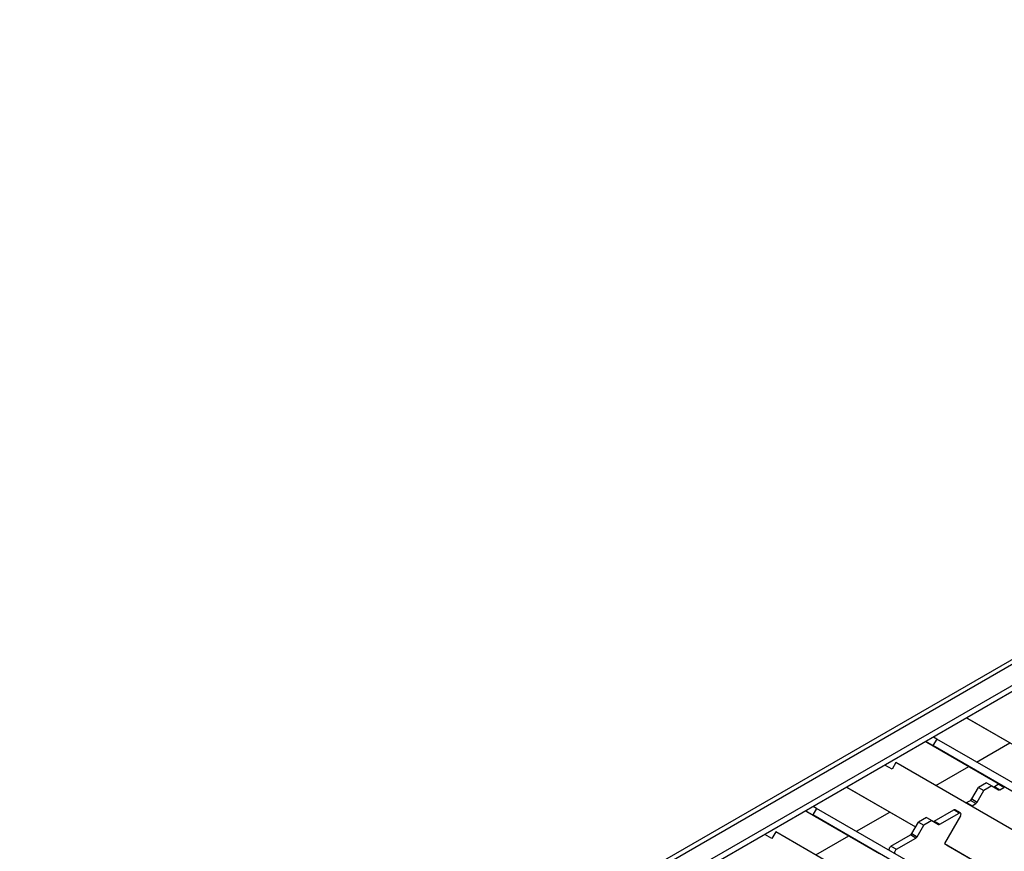
# Model space of a CAD drawing. Units: millimetres. Extents: x 51 to 1711, y 36 to 1008.
# Drawn here: x 883 to 1076, y 845 to 1008 of the extents above; entities that cross this region are included whole.
import ezdxf

# ---------------------------------------------------------------- set-up
doc = ezdxf.new("R2010")
doc.units = ezdxf.units.MM
doc.layers.add('3003263', color=7, linetype='Continuous')

# ---------------------------------------------------------------- blocks, each defined once
blk = doc.blocks.new('1250370_003_ISO_view')
for p, q in [((-208.33, 376.31), (-620.4, 138.43)), ((-207.36, 375.86), (-618.9, 138.28)), ((-207.36, 371.77), (-613.14, 137.52)), ((-207.36, 370.55), (-612.18, 136.85)), ((-434.43, 239.17), (-434.69, 239.32)), ((-434.69, 239.32), (-421.15, 231.5)), ((-434.43, 239.17), (-421.15, 231.5)), ((-440.55, 233.43), (-442.71, 234.68)), ((-442.71, 234.68), (-442.46, 234.53)), ((-442.46, 234.53), (-428.23, 226.32)), ((-440.55, 235.17), (-441.3, 233.87)), ((-441.3, 233.87), (-440.55, 233.43)), ((-37.9, 0.99), (-441.3, 233.87)), ((-440.55, 235.16), (-441.21, 235.55)), ((-36.79, 2.08), (-440.55, 235.17)), ((-432.73, 230.65), (-426.2, 234.42)), ((-449.32, 229.24), (-450.73, 230.05)), ((-448.57, 230.54), (-449.32, 229.24)), ((-44.81, -2.55), (-448.57, 230.54)), ((-440.74, 226.02), (-434.23, 229.78)), ((-430.8, 226.58), (-432.36, 225.68)), ((-429.74, 225.96), (-431.3, 225.07)), ((-430.8, 226.58), (-429.74, 225.96)), ((-429.74, 225.96), (-428.43, 225.21)), ((-429.24, 225.84), (-428.47, 226.29)), ((-427.41, 225.68), (-428.47, 226.29)), ((-457.97, 225.57), (-458.23, 225.72)), ((-458.23, 225.72), (-444.7, 217.91)), ((-457.97, 225.57), (-444.7, 217.91)), ((-433.67, 223.41), (-432.36, 225.68)), ((-432.61, 222.8), (-431.3, 225.07)), ((-432.36, 225.68), (-431.3, 225.07)), ((-429.24, 225.84), (-428.18, 225.23)), ((-428.18, 225.23), (-427.41, 225.68)), ((-434.7, 222.7), (-433.92, 223.14)), ((-434.7, 222.7), (-433.63, 222.09)), ((-432.86, 222.53), (-433.92, 223.14)), ((-433.67, 223.41), (-432.61, 222.8)), ((-433.63, 222.09), (-432.86, 222.53)), ((-464.1, 219.84), (-466.26, 221.09)), ((-466.26, 221.09), (-466, 220.94)), ((-466, 220.94), (-451.78, 212.73)), ((-464.1, 221.57), (-464.85, 220.27)), ((-464.85, 220.27), (-464.1, 219.84)), ((-61.44, -12.61), (-464.85, 220.27)), ((-464.1, 221.57), (-464.76, 221.96)), ((-60.34, -11.51), (-464.1, 221.57)), ((-456.27, 217.06), (-449.74, 220.82)), ((-441.02, 219.05), (-437.2, 221.25)), ((-439.96, 218.44), (-436.13, 220.64)), ((-436.13, 220.64), (-437.2, 221.25)), ((-435.88, 220.67), (-436.95, 221.28)), ((-445.44, 216.61), (-444.13, 218.88)), ((-444.38, 216), (-443.07, 218.27)), ((-442.58, 219.78), (-444.13, 218.88)), ((-444.13, 218.88), (-443.07, 218.27)), ((-441.52, 219.17), (-443.07, 218.27)), ((-442.58, 219.78), (-441.52, 219.17)), ((-441.52, 219.17), (-440.21, 218.41)), ((-441.02, 219.05), (-439.96, 218.44)), ((-435.88, 220.09), (-439.03, 214.64)), ((-472.86, 215.64), (-474.28, 216.46)), ((-472.11, 216.94), (-472.86, 215.64)), ((-68.36, -16.14), (-472.11, 216.94)), ((-449.52, 214.14), (-445.69, 216.35)), ((-444.63, 215.74), (-445.69, 216.35)), ((-445.44, 216.61), (-444.38, 216)), ((-464.29, 212.43), (-457.77, 216.19)), ((-448.46, 213.53), (-444.63, 215.74)), ((-439.03, 214.64), (-438.28, 214.21)), ((-439.03, 214.64), (-421.15, 204.32)), ((-449.52, 214.14), (-448.46, 213.53)), ((-438.28, 214.21), (-421.15, 204.32))]:
    blk.add_line(p, q)
at = {"flags": 128}
for points in [[(-435.88, 220.09), (-435.82, 220.22), (-435.79, 220.35), (-435.78, 220.48), (-435.81, 220.58), (-435.86, 220.65), (-435.94, 220.69), (-436.03, 220.68), (-436.13, 220.64)], [(-449.77, 213.3), (-449.83, 213.36), (-449.86, 213.45), (-449.87, 213.57), (-449.84, 213.7), (-449.79, 213.83), (-449.71, 213.96), (-449.62, 214.06), (-449.52, 214.14)], [(-448.46, 213.53), (-448.56, 213.45), (-448.65, 213.35), (-448.73, 213.22), (-448.78, 213.09), (-448.81, 212.96), (-448.8, 212.84), (-448.77, 212.75), (-448.71, 212.69)]]:
    blk.add_lwpolyline(points, dxfattribs=at)
for centre, radius, start, end in [((-428.32, 226.09), 0.251, 65.686, 125.6182), ((-429.39, 226.05), 0.255, 247.8812, 305.4243), ((-428.33, 225.44), 0.251, 245.686, 305.6182), ((-427.26, 225.47), 0.251, 65.686, 125.6182), ((-434.39, 222.18), 0.601, 120.6462, 135.7063), ((-434.3, 223.76), 0.721, 301.9547, 331.1444), ((-433.33, 221.57), 0.601, 120.6462, 135.7063), ((-433.24, 223.14), 0.721, 301.9547, 331.1444), ((-437.05, 221.06), 0.246, 64.9234, 126.3871), ((-441.16, 219.25), 0.255, 247.8812, 305.4243), ((-440.1, 218.64), 0.251, 245.686, 305.6182), ((-446.08, 216.96), 0.721, 301.9547, 331.1444), ((-445.02, 216.35), 0.721, 301.9547, 331.1444)]:
    blk.add_arc(centre, radius, start, end)

msp = doc.modelspace()

# ---------------------------------------------------------------- block references
at = {"layer": '3003263'}
msp.add_blockref('1250370_003_ISO_view', (1503.06, 632), dxfattribs=at)

doc.saveas('drawing.dxf')
